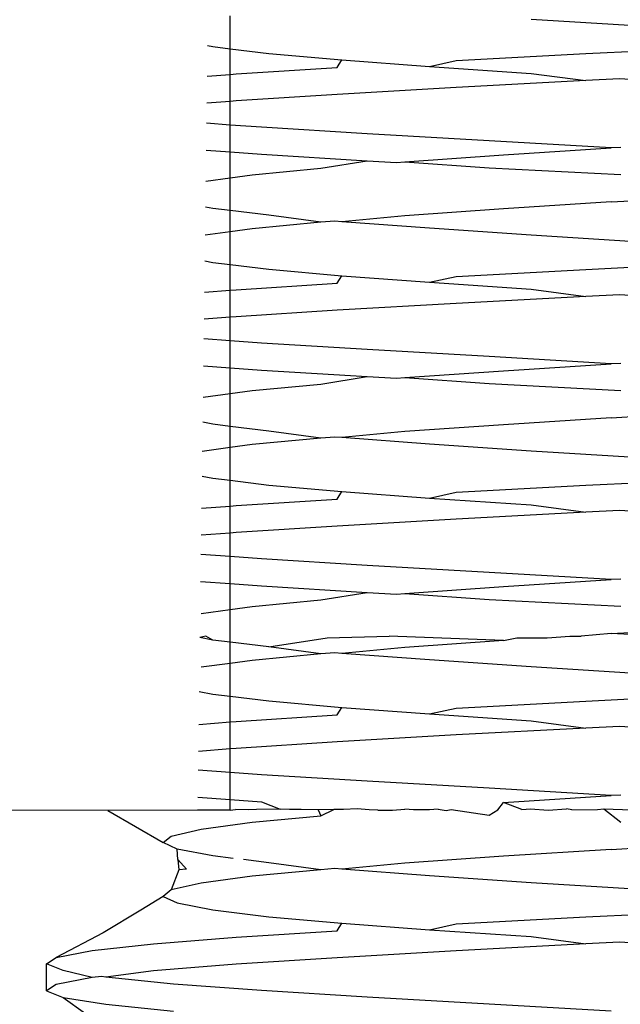
# Model space of a CAD drawing. Extents: x -25722 to 25467, y -13371 to 12897.
# Drawn here: x -24010 to -24007, y -2495 to -2490 of the extents above; entities that cross this region are included whole.
import ezdxf

# ---------------------------------------------------------------- set-up
doc = ezdxf.new("R2010")
doc.units = 0
doc.layers.get('0').update_dxf_attribs({"linetype": 'CONTINUOUS'})

msp = doc.modelspace()

# ---------------------------------------------------------------- linework, layer by layer
for p, q in [((-24009.2281, -2489.9273), (-24009.2282, -2489.7376)), ((-24006.85, -2489.7977), (-24007.4844, -2489.7576)), ((-24009.3583, -2489.9093), (-24009.3292, -2489.9149)), ((-24009.3292, -2489.9149), (-24009.2281, -2489.9273)), ((-24009.2281, -2489.9273), (-24009.0036, -2489.9548)), ((-24009.2281, -2490.0763), (-24009.2281, -2489.9273)), ((-24007.1675, -2489.9559), (-24006.4354, -2489.92)), ((-24009.0036, -2489.9548), (-24008.581, -2489.9924)), ((-24007.9192, -2489.996), (-24007.1675, -2489.9559)), ((-24009.1939, -2490.0736), (-24008.6071, -2490.036)), ((-24008.6071, -2490.036), (-24008.581, -2489.9924)), ((-24008.581, -2489.9924), (-24008.0722, -2490.0301)), ((-24008.0722, -2490.0301), (-24007.9192, -2489.996)), ((-24008.0722, -2490.0301), (-24007.4844, -2490.0701)), ((-24009.3606, -2490.0867), (-24009.2281, -2490.0763)), ((-24009.2281, -2490.0763), (-24009.1939, -2490.0736)), ((-24009.2281, -2490.2326), (-24009.2281, -2490.0763)), ((-24007.4844, -2490.0701), (-24007.1675, -2490.1122)), ((-24007.9192, -2490.1523), (-24008.6071, -2490.1922)), ((-24007.1675, -2490.1122), (-24007.9192, -2490.1523)), ((-24006.9713, -2490.1025), (-24007.1675, -2490.1122)), ((-24006.85, -2490.1102), (-24006.9713, -2490.1025)), ((-24008.6071, -2490.1922), (-24009.1939, -2490.2299)), ((-24009.2281, -2490.2326), (-24009.3627, -2490.2431)), ((-24009.1939, -2490.2299), (-24009.2281, -2490.2326)), ((-24009.2281, -2490.3694), (-24009.2281, -2490.2326)), ((-24009.2281, -2490.3694), (-24009.3642, -2490.3593)), ((-24009.0468, -2490.3828), (-24009.2281, -2490.3694)), ((-24009.2281, -2490.5256), (-24009.2281, -2490.3694)), ((-24008.4344, -2490.4204), (-24009.0468, -2490.3828)), ((-24007.727, -2490.4604), (-24008.4344, -2490.4204)), ((-24007.0196, -2490.5024), (-24007.727, -2490.4604)), ((-24006.9634, -2490.5004), (-24007.0196, -2490.5024)), ((-24009.3663, -2490.5154), (-24009.2281, -2490.5256)), ((-24009.2281, -2490.5256), (-24009.0468, -2490.539)), ((-24009.2281, -2490.6751), (-24009.2281, -2490.5256)), ((-24009.0468, -2490.539), (-24008.4344, -2490.5766)), ((-24008.2157, -2490.5825), (-24007.6441, -2490.5425)), ((-24007.6441, -2490.5425), (-24007.0196, -2490.5024)), ((-24008.7032, -2490.6202), (-24008.4344, -2490.5766)), ((-24008.4344, -2490.5766), (-24008.2639, -2490.5863)), ((-24008.2639, -2490.5863), (-24008.2157, -2490.5825)), ((-24008.2157, -2490.5825), (-24007.727, -2490.6166)), ((-24009.2281, -2490.6751), (-24009.0999, -2490.6578)), ((-24009.0999, -2490.6578), (-24008.7032, -2490.6202)), ((-24007.727, -2490.6166), (-24006.9634, -2490.6567)), ((-24009.3686, -2490.6941), (-24009.2281, -2490.6751)), ((-24009.2281, -2490.8648), (-24009.2281, -2490.6751)), ((-24007.0196, -2490.8149), (-24006.4354, -2490.7804)), ((-24007.0196, -2490.8149), (-24007.6441, -2490.855)), ((-24009.3292, -2490.8524), (-24009.3706, -2490.8445)), ((-24009.2281, -2490.8648), (-24009.3292, -2490.8524)), ((-24009.0036, -2490.8923), (-24009.2281, -2490.8648)), ((-24009.2281, -2490.9876), (-24009.2281, -2490.8648)), ((-24008.7032, -2490.9327), (-24009.0036, -2490.8923)), ((-24008.2157, -2490.895), (-24008.581, -2490.9299)), ((-24007.6441, -2490.855), (-24008.2157, -2490.895)), ((-24008.7032, -2490.9327), (-24009.0999, -2490.9703)), ((-24008.621, -2490.9264), (-24008.7032, -2490.9327)), ((-24008.581, -2490.9299), (-24008.621, -2490.9264)), ((-24008.0721, -2490.9676), (-24008.581, -2490.9299)), ((-24009.2281, -2490.9876), (-24009.3727, -2491.0071)), ((-24009.0999, -2490.9703), (-24009.2281, -2490.9876)), ((-24009.2281, -2491.1773), (-24009.2281, -2490.9876)), ((-24007.4844, -2491.0076), (-24008.0721, -2490.9676)), ((-24006.85, -2491.0477), (-24007.4844, -2491.0076)), ((-24009.3747, -2491.1562), (-24009.3292, -2491.1649)), ((-24009.3292, -2491.1649), (-24009.2281, -2491.1773)), ((-24009.2281, -2491.1773), (-24009.0036, -2491.2048)), ((-24009.2281, -2491.3263), (-24009.2281, -2491.1773)), ((-24007.1675, -2491.2059), (-24006.4354, -2491.17)), ((-24009.0036, -2491.2048), (-24008.581, -2491.2424)), ((-24008.6071, -2491.286), (-24008.581, -2491.2424)), ((-24008.581, -2491.2424), (-24008.0721, -2491.2801)), ((-24007.9192, -2491.246), (-24007.1675, -2491.2059)), ((-24009.1939, -2491.3236), (-24008.6071, -2491.286)), ((-24008.0721, -2491.2801), (-24007.9192, -2491.246)), ((-24008.0721, -2491.2801), (-24007.4844, -2491.3201)), ((-24009.377, -2491.338), (-24009.2281, -2491.3263)), ((-24009.2281, -2491.3263), (-24009.1939, -2491.3236)), ((-24009.2281, -2491.4826), (-24009.2281, -2491.3263)), ((-24007.4844, -2491.3201), (-24007.1675, -2491.3622)), ((-24006.9713, -2491.3525), (-24007.1675, -2491.3622)), ((-24006.85, -2491.3602), (-24006.9713, -2491.3525)), ((-24007.9192, -2491.4023), (-24008.6071, -2491.4422)), ((-24007.1675, -2491.3622), (-24007.9192, -2491.4023)), ((-24008.6071, -2491.4422), (-24009.1939, -2491.4799)), ((-24009.2281, -2491.4826), (-24009.3791, -2491.4944)), ((-24009.1939, -2491.4799), (-24009.2281, -2491.4826)), ((-24009.2281, -2491.6194), (-24009.2281, -2491.4826)), ((-24009.2281, -2491.6194), (-24009.3806, -2491.6081)), ((-24009.0468, -2491.6328), (-24009.2281, -2491.6194)), ((-24009.2281, -2491.7756), (-24009.2281, -2491.6194)), ((-24008.4344, -2491.6704), (-24009.0468, -2491.6328)), ((-24007.727, -2491.7104), (-24008.4344, -2491.6704)), ((-24007.0195, -2491.7524), (-24007.727, -2491.7104)), ((-24007.6441, -2491.7925), (-24007.0195, -2491.7524)), ((-24006.9634, -2491.7504), (-24007.0195, -2491.7524)), ((-24009.3826, -2491.7642), (-24009.2281, -2491.7756)), ((-24009.2281, -2491.7756), (-24009.0468, -2491.789)), ((-24009.2281, -2491.9251), (-24009.2281, -2491.7756)), ((-24009.0468, -2491.789), (-24008.4344, -2491.8266)), ((-24008.2156, -2491.8325), (-24007.6441, -2491.7925)), ((-24008.7032, -2491.8702), (-24008.4344, -2491.8266)), ((-24008.4344, -2491.8266), (-24008.2639, -2491.8363)), ((-24008.2639, -2491.8363), (-24008.2156, -2491.8325)), ((-24008.2156, -2491.8325), (-24007.727, -2491.8666)), ((-24007.727, -2491.8666), (-24006.9634, -2491.9067)), ((-24009.385, -2491.9463), (-24009.2281, -2491.9251)), ((-24009.2281, -2491.9251), (-24009.0998, -2491.9078)), ((-24009.2281, -2492.1148), (-24009.2281, -2491.9251)), ((-24009.0998, -2491.9078), (-24008.7032, -2491.8702)), ((-24007.0195, -2492.0649), (-24006.4353, -2492.0304)), ((-24009.3292, -2492.1024), (-24009.3869, -2492.0913)), ((-24007.0195, -2492.0649), (-24007.6441, -2492.105)), ((-24009.2281, -2492.1148), (-24009.3292, -2492.1024)), ((-24009.0036, -2492.1423), (-24009.2281, -2492.1148)), ((-24009.2281, -2492.2376), (-24009.2281, -2492.1148)), ((-24008.7032, -2492.1827), (-24009.0036, -2492.1423)), ((-24008.2156, -2492.145), (-24008.581, -2492.1799)), ((-24007.6441, -2492.105), (-24008.2156, -2492.145)), ((-24008.7032, -2492.1827), (-24009.0998, -2492.2203)), ((-24008.6209, -2492.1764), (-24008.7032, -2492.1827)), ((-24008.581, -2492.1799), (-24008.6209, -2492.1764)), ((-24008.0721, -2492.2176), (-24008.581, -2492.1799)), ((-24009.2281, -2492.2376), (-24009.3891, -2492.2594)), ((-24009.0998, -2492.2203), (-24009.2281, -2492.2376)), ((-24009.2281, -2492.4273), (-24009.2281, -2492.2376)), ((-24007.4844, -2492.2576), (-24008.0721, -2492.2176)), ((-24006.85, -2492.2977), (-24007.4844, -2492.2576)), ((-24009.391, -2492.403), (-24009.3292, -2492.4149)), ((-24009.3292, -2492.4149), (-24009.2281, -2492.4273)), ((-24009.2281, -2492.4273), (-24009.0035, -2492.4548)), ((-24009.2281, -2492.5763), (-24009.2281, -2492.4273)), ((-24007.1675, -2492.4559), (-24006.4353, -2492.42)), ((-24009.0035, -2492.4548), (-24008.581, -2492.4924)), ((-24008.6071, -2492.536), (-24008.581, -2492.4924)), ((-24008.581, -2492.4924), (-24008.0721, -2492.5301)), ((-24008.0721, -2492.5301), (-24007.9191, -2492.496)), ((-24007.9191, -2492.496), (-24007.1675, -2492.4559)), ((-24009.1938, -2492.5736), (-24008.6071, -2492.536)), ((-24008.0721, -2492.5301), (-24007.4844, -2492.5701)), ((-24009.3934, -2492.5893), (-24009.2281, -2492.5763)), ((-24009.2281, -2492.5763), (-24009.1938, -2492.5736)), ((-24009.2281, -2492.7326), (-24009.2281, -2492.5763)), ((-24007.4844, -2492.5701), (-24007.1675, -2492.6122)), ((-24006.9713, -2492.6025), (-24007.1675, -2492.6122)), ((-24006.85, -2492.6102), (-24006.9713, -2492.6025)), ((-24007.9191, -2492.6523), (-24008.6071, -2492.6922)), ((-24007.1675, -2492.6122), (-24007.9191, -2492.6523)), ((-24008.6071, -2492.6922), (-24009.1938, -2492.7299)), ((-24009.2281, -2492.7326), (-24009.3955, -2492.7457)), ((-24009.1938, -2492.7299), (-24009.2281, -2492.7326)), ((-24009.2281, -2492.8694), (-24009.2281, -2492.7326)), ((-24009.2281, -2492.8694), (-24009.397, -2492.8569)), ((-24009.0468, -2492.8828), (-24009.2281, -2492.8694)), ((-24009.2281, -2493.0256), (-24009.2281, -2492.8694)), ((-24008.4343, -2492.9204), (-24009.0468, -2492.8828)), ((-24007.727, -2492.9604), (-24008.4343, -2492.9204)), ((-24007.0195, -2493.0024), (-24007.727, -2492.9604)), ((-24007.644, -2493.0425), (-24007.0195, -2493.0024)), ((-24006.9634, -2493.0004), (-24007.0195, -2493.0024)), ((-24009.399, -2493.013), (-24009.2281, -2493.0256)), ((-24009.2281, -2493.0256), (-24009.0468, -2493.039)), ((-24009.2281, -2493.1751), (-24009.2281, -2493.0256)), ((-24009.0468, -2493.039), (-24008.4343, -2493.0766)), ((-24008.2156, -2493.0825), (-24007.644, -2493.0425)), ((-24009.0998, -2493.1578), (-24008.7031, -2493.1202)), ((-24008.7031, -2493.1202), (-24008.4343, -2493.0766)), ((-24008.4343, -2493.0766), (-24008.2639, -2493.0863)), ((-24008.2639, -2493.0863), (-24008.2156, -2493.0825)), ((-24008.2156, -2493.0825), (-24007.727, -2493.1166)), ((-24007.727, -2493.1166), (-24006.9634, -2493.1567)), ((-24009.3953, -2493.1977), (-24009.2281, -2493.1751)), ((-24009.2281, -2493.1751), (-24009.0998, -2493.1578)), ((-24009.2281, -2493.3648), (-24009.2281, -2493.1751)), ((-24007.0195, -2493.3149), (-24006.4353, -2493.2804)), ((-24009.3692, -2493.3307), (-24009.4033, -2493.3385)), ((-24009.3292, -2493.3524), (-24009.4033, -2493.3385)), ((-24009.3292, -2493.3524), (-24009.3692, -2493.3307)), ((-24009.2281, -2493.3648), (-24009.3292, -2493.3524)), ((-24009.0035, -2493.3923), (-24008.6657, -2493.3387)), ((-24008.6657, -2493.3387), (-24008.3072, -2493.3305)), ((-24007.644, -2493.355), (-24008.3072, -2493.3305)), ((-24007.644, -2493.355), (-24007.5668, -2493.3388)), ((-24007.5668, -2493.3388), (-24007.3919, -2493.3388)), ((-24007.3919, -2493.3388), (-24007.2594, -2493.3303)), ((-24007.2594, -2493.3303), (-24007.1944, -2493.3303)), ((-24007.0195, -2493.3149), (-24007.1944, -2493.3303)), ((-24006.4938, -2493.3389), (-24007.0195, -2493.3149)), ((-24009.0035, -2493.3923), (-24009.2281, -2493.3648)), ((-24009.2281, -2493.4876), (-24009.2281, -2493.3648)), ((-24008.7031, -2493.4327), (-24009.0035, -2493.3923)), ((-24008.2156, -2493.395), (-24008.5809, -2493.4299)), ((-24007.644, -2493.355), (-24008.2156, -2493.395)), ((-24008.7031, -2493.4327), (-24009.0998, -2493.4703)), ((-24008.6209, -2493.4264), (-24008.7031, -2493.4327)), ((-24008.5809, -2493.4299), (-24008.6209, -2493.4264)), ((-24008.0721, -2493.4676), (-24008.5809, -2493.4299)), ((-24009.2281, -2493.4876), (-24009.3953, -2493.5102)), ((-24009.0998, -2493.4703), (-24009.2281, -2493.4876)), ((-24009.2281, -2493.6773), (-24009.2281, -2493.4876)), ((-24007.4844, -2493.5076), (-24008.0721, -2493.4676)), ((-24006.85, -2493.5477), (-24007.4844, -2493.5076)), ((-24009.4073, -2493.6499), (-24009.3291, -2493.6649)), ((-24009.3291, -2493.6649), (-24009.2281, -2493.6773)), ((-24009.2281, -2493.6773), (-24009.0035, -2493.7048)), ((-24009.2281, -2493.8263), (-24009.2281, -2493.6773)), ((-24007.1675, -2493.7059), (-24006.4522, -2493.6708)), ((-24009.0035, -2493.7048), (-24008.5809, -2493.7424)), ((-24008.6071, -2493.786), (-24008.5809, -2493.7424)), ((-24008.5809, -2493.7424), (-24008.0721, -2493.7801)), ((-24008.0721, -2493.7801), (-24007.9191, -2493.746)), ((-24007.9191, -2493.746), (-24007.1675, -2493.7059)), ((-24009.1938, -2493.8236), (-24008.6071, -2493.786)), ((-24008.0721, -2493.7801), (-24007.4844, -2493.8201)), ((-24009.4098, -2493.8406), (-24009.2281, -2493.8263)), ((-24009.2281, -2493.8263), (-24009.1938, -2493.8236)), ((-24009.2281, -2493.9826), (-24009.2281, -2493.8263)), ((-24007.1675, -2493.8622), (-24007.9191, -2493.9023)), ((-24007.4844, -2493.8201), (-24007.1675, -2493.8622)), ((-24006.9713, -2493.8525), (-24007.1675, -2493.8622)), ((-24006.85, -2493.8602), (-24006.9713, -2493.8525)), ((-24007.9191, -2493.9023), (-24008.6071, -2493.9422)), ((-24008.6071, -2493.9422), (-24009.1938, -2493.9799)), ((-24009.2281, -2493.9826), (-24009.4119, -2493.997)), ((-24009.1938, -2493.9799), (-24009.2281, -2493.9826)), ((-24009.2281, -2494.1194), (-24009.2281, -2493.9826)), ((-24009.2281, -2494.1194), (-24009.4133, -2494.1057)), ((-24009.0467, -2494.1328), (-24009.2281, -2494.1194)), ((-24009.2281, -2494.2756), (-24009.2281, -2494.1194)), ((-24008.4343, -2494.1704), (-24009.0467, -2494.1328)), ((-24007.7269, -2494.2104), (-24008.4343, -2494.1704)), ((-24009.4154, -2494.2618), (-24009.2281, -2494.2756)), ((-24007.0195, -2494.2524), (-24007.7269, -2494.2104)), ((-24007.644, -2494.2925), (-24007.0195, -2494.2524)), ((-24006.9634, -2494.2504), (-24007.0195, -2494.2524)), ((-24009.2281, -2494.3379), (-24009.2281, -2494.2756)), ((-24009.2281, -2494.2756), (-24009.0467, -2494.289)), ((-24009.0467, -2494.289), (-24008.9385, -2494.3312)), ((-24007.6778, -2494.3361), (-24007.644, -2494.2925)), ((-24007.5388, -2494.333), (-24007.644, -2494.2925)), ((-24009.9359, -2494.3398), (-24010.6602, -2494.3372)), ((-24009.4164, -2494.3378), (-24009.9359, -2494.3398)), ((-24009.9359, -2494.3398), (-24009.6151, -2494.5251)), ((-24009.2281, -2494.3379), (-24009.4164, -2494.3378)), ((-24009.2281, -2494.3379), (-24009.1967, -2494.3343)), ((-24009.1231, -2494.3351), (-24009.1967, -2494.3343)), ((-24009.0749, -2494.334), (-24009.1231, -2494.3351)), ((-24009.0998, -2494.4078), (-24008.7031, -2494.3702)), ((-24008.9385, -2494.3312), (-24009.0749, -2494.334)), ((-24008.8835, -2494.3337), (-24008.9385, -2494.3312)), ((-24008.8157, -2494.3337), (-24008.8835, -2494.3337)), ((-24008.7189, -2494.3356), (-24008.8157, -2494.3337)), ((-24008.6272, -2494.3335), (-24008.7189, -2494.3356)), ((-24008.7189, -2494.3356), (-24008.7031, -2494.3702)), ((-24008.7031, -2494.3702), (-24008.6272, -2494.3335)), ((-24008.5719, -2494.3344), (-24008.6272, -2494.3335)), ((-24008.4919, -2494.3301), (-24008.5719, -2494.3344)), ((-24008.4226, -2494.3358), (-24008.4919, -2494.3301)), ((-24008.3715, -2494.3381), (-24008.4226, -2494.3358)), ((-24008.3715, -2494.3381), (-24008.2876, -2494.3381)), ((-24008.2876, -2494.3381), (-24008.2156, -2494.3325)), ((-24008.1663, -2494.3359), (-24008.2156, -2494.3325)), ((-24008.1141, -2494.3353), (-24008.1663, -2494.3359)), ((-24008.0727, -2494.336), (-24008.1141, -2494.3353)), ((-24008.023, -2494.331), (-24008.0727, -2494.336)), ((-24008.023, -2494.331), (-24007.9764, -2494.3401)), ((-24007.9764, -2494.3401), (-24007.9465, -2494.3331)), ((-24007.9465, -2494.3331), (-24007.7269, -2494.3666)), ((-24007.7269, -2494.3666), (-24007.6778, -2494.3361)), ((-24007.5388, -2494.333), (-24007.4885, -2494.329)), ((-24007.4885, -2494.329), (-24007.3847, -2494.3382)), ((-24007.3847, -2494.3382), (-24007.2793, -2494.3299)), ((-24007.2477, -2494.3363), (-24007.2793, -2494.3299)), ((-24007.2477, -2494.3363), (-24007.0994, -2494.3329)), ((-24007.0994, -2494.3329), (-24007.0637, -2494.3309)), ((-24007.0637, -2494.3309), (-24006.8472, -2494.3382)), ((-24007.0637, -2494.3309), (-24006.9634, -2494.4067)), ((-24009.3953, -2494.4477), (-24009.0998, -2494.4078)), ((-24009.6151, -2494.5251), (-24009.5692, -2494.4875)), ((-24009.5692, -2494.4875), (-24009.3953, -2494.4477)), ((-24007.0195, -2494.5649), (-24005.7357, -2494.4891)), ((-24009.5358, -2494.5626), (-24009.6151, -2494.5251)), ((-24009.3291, -2494.6024), (-24009.5358, -2494.5626)), ((-24009.5306, -2494.6226), (-24009.5358, -2494.5626)), ((-24009.2108, -2494.6169), (-24009.3291, -2494.6024)), ((-24007.644, -2494.605), (-24008.2156, -2494.645)), ((-24007.0195, -2494.5649), (-24007.644, -2494.605)), ((-24009.481, -2494.6799), (-24009.5306, -2494.6226)), ((-24009.5306, -2494.6226), (-24009.5254, -2494.6827)), ((-24009.0035, -2494.6423), (-24009.1514, -2494.6242)), ((-24008.7031, -2494.6827), (-24009.0035, -2494.6423)), ((-24008.2156, -2494.645), (-24008.5809, -2494.6799)), ((-24009.5254, -2494.6827), (-24009.5692, -2494.8)), ((-24009.481, -2494.6799), (-24009.5254, -2494.6827)), ((-24009.0998, -2494.7203), (-24009.3953, -2494.7602)), ((-24008.7031, -2494.6827), (-24009.0998, -2494.7203)), ((-24008.6209, -2494.6764), (-24008.7031, -2494.6827)), ((-24008.5809, -2494.6799), (-24008.6209, -2494.6764)), ((-24008.0721, -2494.7176), (-24008.5809, -2494.6799)), ((-24007.4844, -2494.7576), (-24008.0721, -2494.7176)), ((-24009.3953, -2494.7602), (-24009.5692, -2494.8)), ((-24006.8499, -2494.7977), (-24007.4844, -2494.7576)), ((-24009.5692, -2494.8), (-24009.6151, -2494.8376)), ((-24009.6151, -2494.8376), (-24009.7448, -2494.9171)), ((-24009.6151, -2494.8376), (-24009.5358, -2494.8751)), ((-24009.5358, -2494.8751), (-24009.3291, -2494.9149)), ((-24009.7448, -2494.9171), (-24009.9642, -2495.0474)), ((-24009.3291, -2494.9149), (-24009.0035, -2494.9548)), ((-24007.1674, -2494.9559), (-24006.3968, -2494.9181)), ((-24009.0035, -2494.9548), (-24008.5809, -2494.9924)), ((-24008.607, -2495.036), (-24008.5809, -2494.9924)), ((-24008.5809, -2494.9924), (-24008.0721, -2495.0301)), ((-24008.0721, -2495.0301), (-24007.9191, -2494.996)), ((-24007.9191, -2494.996), (-24007.1674, -2494.9559)), ((-24009.9642, -2495.0474), (-24010.2362, -2495.1907)), ((-24009.1938, -2495.0736), (-24008.607, -2495.036)), ((-24008.0721, -2495.0301), (-24007.4844, -2495.0701)), ((-24010.0269, -2495.151), (-24009.6712, -2495.1112)), ((-24009.6712, -2495.1112), (-24009.1938, -2495.0736)), ((-24007.1674, -2495.1122), (-24007.9191, -2495.1523)), ((-24007.4844, -2495.0701), (-24007.1674, -2495.1122)), ((-24006.9712, -2495.1025), (-24007.1674, -2495.1122)), ((-24006.8499, -2495.1102), (-24006.9712, -2495.1025)), ((-24010.2362, -2495.1907), (-24010.0269, -2495.151)), ((-24007.9191, -2495.1523), (-24008.607, -2495.1922)), ((-24010.2914, -2495.2282), (-24010.2362, -2495.1907)), ((-24010.2914, -2495.3844), (-24010.2914, -2495.2282)), ((-24010.196, -2495.2656), (-24010.2914, -2495.2282)), ((-24009.1938, -2495.2299), (-24009.6712, -2495.2674)), ((-24008.607, -2495.1922), (-24009.1938, -2495.2299)), ((-24010.0269, -2495.3072), (-24010.196, -2495.2656)), ((-24009.6712, -2495.2674), (-24009.9473, -2495.3054)), ((-24010.2362, -2495.347), (-24010.2914, -2495.3844)), ((-24010.0269, -2495.3072), (-24010.2362, -2495.347)), ((-24009.9733, -2495.3012), (-24010.0269, -2495.3072)), ((-24009.9473, -2495.3054), (-24009.9733, -2495.3012)), ((-24009.5553, -2495.3452), (-24009.9473, -2495.3054)), ((-24009.0467, -2495.3828), (-24009.5553, -2495.3452)), ((-24010.2914, -2495.3844), (-24010.196, -2495.4219)), ((-24008.4343, -2495.4204), (-24009.0467, -2495.3828)), ((-24010.196, -2495.4219), (-24009.9473, -2495.4616)), ((-24010.196, -2495.4219), (-24010.066, -2495.5146)), ((-24009.9473, -2495.4616), (-24009.5553, -2495.5014)), ((-24007.7269, -2495.4604), (-24008.4343, -2495.4204)), ((-24007.0195, -2495.5024), (-24007.7269, -2495.4604))]:
    msp.add_line(p, q)

doc.saveas('drawing.dxf')
